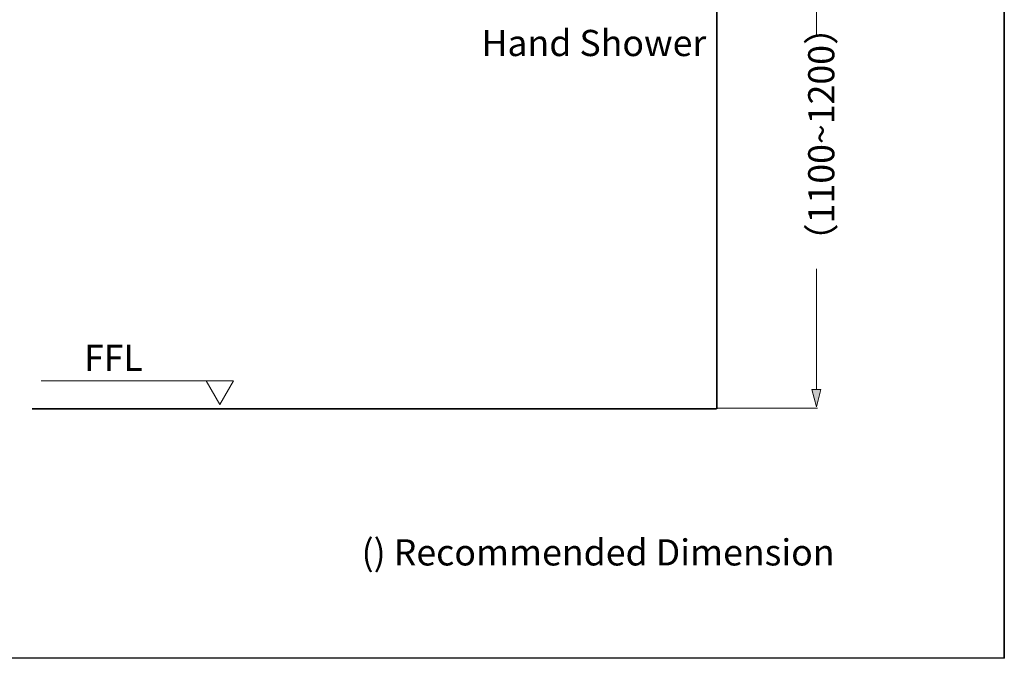
# Model space of a CAD drawing. Units: inches. Extents: x 144.9 to 222.5, y -283 to -218.2.
# Drawn here: x 181.8 to 222.5, y -283 to -256.7 of the extents above; entities that cross this region are included whole.
import ezdxf

# ---------------------------------------------------------------- set-up
doc = ezdxf.new("R2010")
doc.units = ezdxf.units.IN
doc.header["$MEASUREMENT"] = 0
doc.layers.add('图层 1', color=7, linetype='Continuous')

msp = doc.modelspace()

# ---------------------------------------------------------------- hatches: boundary and pattern name
at = {"layer": '图层 1'}
h = msp.add_hatch(color=7, dxfattribs=at)
h.dxf.hatch_style = 2
h.paths.add_polyline_path([(214.524, -271.92), (214.713, -272.626), (214.902, -271.92)])

# ---------------------------------------------------------------- linework, layer by layer
at = {"layer": '图层 1', "color": 7, "lineweight": 35}
for points in [[(222.465, -283.002), (144.864, -282.988), (144.854, -218.212), (222.454, -218.225), (222.465, -283.002)], [(210.608, -272.709), (210.608, -219.414)], [(182.359, -272.709), (210.592, -272.709)]]:
    msp.add_lwpolyline(points, dxfattribs=at)
at = {"layer": '图层 1', "color": 7, "lineweight": 5}
for points in [[(214.713, -257.293), (214.713, -252.353)], [(214.713, -271.92), (214.713, -266.935)], [(210.592, -272.689), (214.762, -272.689)]]:
    msp.add_lwpolyline(points, dxfattribs=at)
at = {"layer": '图层 1', "color": 7, "lineweight": 9}
for points in [[(182.733, -271.553), (189.593, -271.553)], [(190.098, -272.537), (190.666, -271.553), (189.531, -271.553), (190.098, -272.537), (190.666, -271.553), (189.531, -271.553), (190.098, -272.537), (190.098, -272.537)]]:
    msp.add_lwpolyline(points, dxfattribs=at)
at = {"layer": '图层 1', "color": 7, "lineweight": 0}
msp.add_lwpolyline([(214.524, -271.92), (214.713, -272.626), (214.902, -271.92), (214.524, -271.92)], dxfattribs=at)

# ---------------------------------------------------------------- texts
at = {"layer": '图层 1', "color": 7, "char_height": 1.0795, "attachment_point": 7}
for s, insert in [('{\\fSimHei|b0|i0|c0|p34;Hand Shower\\P}', (200.894, -258.165)), ('{\\fArial|b0|i0|c0|p34;FFL\\P}', (184.495, -271.15)), ('{\\fArial|b0|i0|c0|p34;() Recommended Dimension\\P}', (195.948, -279.173))]:
    msp.add_mtext(s, dxfattribs=dict(at, insert=insert))
at = {"layer": '图层 1', "color": 7, "insert": (215.453, -266.536), "char_height": 1.0795, "attachment_point": 7, "rotation": 90}
msp.add_mtext('\\fAdobe Song Std L|b0|i0|c0|p34;\\W1;（\\fArial|b0|i0|c0|p34;1100~1200\\fAdobe Song Std L|b0|i0|c0|p34;）', dxfattribs=at)

doc.saveas('drawing.dxf')
